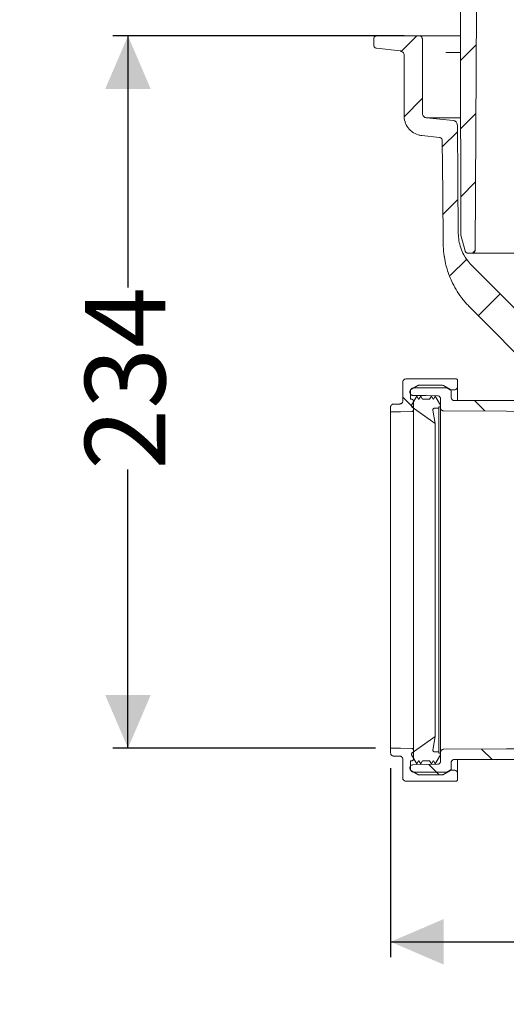
# Model space of a CAD drawing. Units: millimetres. Extents: x 392 to 1121, y 295 to 827.
# Drawn here: x 392 to 552, y 295 to 619 of the extents above; entities that cross this region are included whole.
import ezdxf

# ---------------------------------------------------------------- set-up
doc = ezdxf.new("R2010")
doc.units = ezdxf.units.MM
doc.header["$LTSCALE"] = 5
doc.layers.add('MAßLINIE_MAßZEICHNUNGEN', color=7, linetype='Continuous')
doc.styles.add('SLDTEXTSTYLE0', font='TXT', dxfattribs={"width": 0.7})
doc.dimstyles.new('SLDDIMSTYLE0', dxfattribs={"dimtxt": 26.458333, "dimasz": 17.5, "dimexe": 0, "dimexo": 0.0625, "dimgap": 6.614583, "dimtad": 0, "dimdec": 0, "dimrnd": 1e-09, "dimzin": 12, "dimdsep": 46, "dimtxsty": 'SLDTEXTSTYLE0', "dimsah": 1, "dimcen": 0.09, "dimadec": 0, "dimazin": 3, "dimtfac": 1, "dimtdec": 0, "dimtofl": 0, "dimtmove": 0, "dimatfit": 3, "dimfxl": 0, "dimfrac": 2, "dimtolj": 1, "dimtzin": 12, "dimarcsym": 0})
doc.dimstyles.new('SLDDIMSTYLE1', dxfattribs={"dimtxt": 26.458333, "dimasz": 17.5, "dimexe": 0, "dimexo": 0.0625, "dimgap": 6.614583, "dimtad": 0, "dimdec": 0, "dimrnd": 1e-09, "dimzin": 12, "dimdsep": 46, "dimtxsty": 'SLDTEXTSTYLE0', "dimsah": 1, "dimcen": 0.09, "dimadec": 0, "dimazin": 3, "dimtfac": 1, "dimtdec": 0, "dimtmove": 0, "dimatfit": 0, "dimfxl": 0, "dimfrac": 2, "dimtolj": 1, "dimtzin": 12, "dimarcsym": 0})

# ---------------------------------------------------------------- blocks, each defined once
blk = doc.blocks.new('SW_HATCH_0')
at = {"color": 0, "linetype": 'Continuous', "lineweight": 18}
for p, q in [((-303.04, 235.78), (-308.28, 230.53)), ((-283.51, 232.86), (-288.71, 227.66)), ((-301.24, 215.13), (-307.23, 209.14)), ((-283.62, 210.29), (-288.66, 205.25)), ((-289.71, 204.21), (-294.66, 199.25)), ((-283.74, 187.72), (-288.61, 182.85)), ((-289.51, 181.95), (-294.47, 177)), ((-286.64, 162.37), (-292.04, 156.98)), ((-283.88, 165.13), (-284.69, 164.32)), ((-275.64, 150.92), (-282.82, 143.74)), ((-307.68, 116.93), (-304.18, 113.43)), ((-284.1, 115.8), (-280.69, 112.39)), ((-281.72, 1.16), (-278.31, -2.24)), ((-299.14, -3.87), (-295.68, -7.32))]:
    blk.add_line(p, q, dxfattribs=at)
blk = doc.blocks.new('_D_1')
at = {"layer": 'MAßLINIE_MAßZEICHNUNGEN', "color": 7}
for p, q in [((427.69, 762.21), (427.69, 792.21)), ((507.77, 762.21), (422.69, 762.21)), ((518.52, 613.71), (422.69, 613.71)), ((427.69, 613.71), (427.69, 583.71))]:
    blk.add_line(p, q, dxfattribs=at)
for points in [[(427.69, 762.21), (435.19, 779.71), (420.19, 779.71)], [(427.69, 613.71), (420.19, 596.21), (435.19, 596.21)]]:
    blk.add_solid(points, dxfattribs=at)
at = {"layer": 'MAßLINIE_MAßZEICHNUNGEN', "color": 7, "char_height": 26.458, "attachment_point": 1, "rotation": 90, "style": 'SLDTEXTSTYLE0'}
for s, insert in [('max 170', (433.47, 624.11)), ('min 47', (393.58, 635.41))]:
    blk.add_mtext(s, dxfattribs=dict(at, insert=insert))
blk = doc.blocks.new('_D_4')
at = {"layer": 'MAßLINIE_MAßZEICHNUNGEN', "color": 7}
for p, q in [((518.52, 613.71), (422.69, 613.71)), ((427.69, 613.71), (427.69, 530.94)), ((427.69, 379.43), (427.69, 471.02)), ((509.08, 379.43), (422.69, 379.43))]:
    blk.add_line(p, q, dxfattribs=at)
for points in [[(427.69, 613.71), (420.19, 596.21), (435.19, 596.21)], [(427.69, 379.43), (435.19, 396.93), (420.19, 396.93)]]:
    blk.add_solid(points, dxfattribs=at)
at = {"layer": 'MAßLINIE_MAßZEICHNUNGEN', "color": 7, "insert": (413.52, 471.02), "char_height": 26.458, "attachment_point": 1, "rotation": 90, "style": 'SLDTEXTSTYLE0'}
blk.add_mtext('234', dxfattribs=at)
blk = doc.blocks.new('_D_5')
at = {"layer": 'MAßLINIE_MAßZEICHNUNGEN', "color": 7}
for p, q in [((514.08, 372.82), (514.08, 310.71)), ((900.78, 368.6), (900.78, 310.71)), ((514.08, 315.71), (679.24, 315.71)), ((900.78, 315.71), (736.42, 315.71))]:
    blk.add_line(p, q, dxfattribs=at)
for points in [[(514.08, 315.71), (531.58, 308.21), (531.58, 323.21)], [(900.78, 315.71), (883.28, 323.21), (883.28, 308.21)]]:
    blk.add_solid(points, dxfattribs=at)
at = {"layer": 'MAßLINIE_MAßZEICHNUNGEN', "color": 7, "insert": (679.24, 329.88), "char_height": 26.458, "attachment_point": 1, "style": 'SLDTEXTSTYLE0'}
blk.add_mtext('387', dxfattribs=at)

msp = doc.modelspace()

# ---------------------------------------------------------------- linework, layer by layer
at = {"color": 7, "linetype": 'Continuous', "lineweight": 18}
for p, q in [((508.52, 612.71), (508.52, 610.61)), ((523.52, 613.71), (509.52, 613.71)), ((523.52, 613.71), (529.21, 613.71)), ((524.52, 588.27), (524.52, 612.71)), ((529.21, 613.71), (532.28, 613.71)), ((532.28, 613.71), (537.03, 613.71)), ((509.41, 609.62), (517.17, 608.8)), ((518.52, 607.31), (518.52, 587.37)), ((532.26, 608.25), (537.03, 608.25)), ((534.69, 585.85), (525.86, 586.78)), ((536.98, 586.78), (525.86, 586.78)), ((524.34, 580.9), (530.18, 580.29)), ((538.58, 542.98), (537.2, 548.11)), ((531.68, 541.61), (531.99, 539.63)), ((540.89, 542.24), (539.54, 542.24)), ((654.45, 542.24), (540.89, 542.24)), ((560.86, 518.11), (540.73, 538.24)), ((518.08, 499.86), (518.08, 493.61)), ((535.58, 500.86), (519.08, 500.86)), ((523.5, 498.81), (530.96, 498.81)), ((536.08, 498.29), (536.08, 500.36)), ((520.44, 496.62), (520.44, 496.46)), ((520.58, 494.21), (520.58, 496.89)), ((523, 498.68), (520.95, 497.49)), ((521.58, 497.89), (532.58, 497.89)), ((533.52, 497.49), (531.47, 498.68)), ((532.58, 497.89), (533.62, 497.29)), ((533.62, 497.29), (535.08, 497.29)), ((534.02, 494.74), (534.02, 496.62)), ((536.08, 498.29), (536.08, 493.73)), ((517.08, 492.61), (515.08, 492.61)), ((520.58, 494.21), (521.12, 494.16)), ((522.71, 495.21), (520.98, 492.21)), ((521.58, 493.67), (521.58, 490.62)), ((523.29, 494.21), (522.71, 495.21)), ((523.4, 494.21), (523.29, 494.21)), ((523.98, 495.21), (523.4, 494.21)), ((524.55, 494.21), (523.98, 495.21)), ((526.9, 494.21), (524.55, 494.21)), ((527.48, 495.21), (526.9, 494.21)), ((528.05, 494.21), (527.48, 495.21)), ((528.17, 494.21), (528.05, 494.21)), ((528.74, 495.21), (528.17, 494.21)), ((530.48, 492.21), (528.74, 495.21)), ((530.5, 494.31), (530.5, 491.4)), ((581.51, 493.73), (535.02, 493.73)), ((514.08, 491.61), (514.08, 490)), ((514.08, 490), (514.08, 379.43)), ((520.98, 492.21), (520.98, 491.97)), ((521.19, 491.56), (528.77, 486.21)), ((521.58, 490.62), (521.58, 378.81)), ((528.77, 486.21), (528.01, 490.63)), ((528.5, 491.21), (529.98, 491.21)), ((529.98, 491.71), (530.48, 491.71)), ((529.98, 491.21), (529.98, 491.71)), ((529.98, 491.21), (529.98, 378.22)), ((530.48, 491.71), (530.48, 492.21)), ((530.48, 491.71), (530.48, 377.72)), ((530.5, 378.03), (530.5, 491.4)), ((528.77, 486.21), (528.77, 383.22)), ((528.77, 383.22), (521.19, 377.87)), ((528.01, 378.8), (528.77, 383.22)), ((514.08, 379.43), (514.08, 377.82)), ((515.08, 376.82), (517.08, 376.82)), ((518.08, 375.82), (518.08, 369.57)), ((520.98, 377.46), (520.98, 377.22)), ((520.98, 377.22), (522.71, 374.22)), ((521.58, 378.81), (521.58, 375.76)), ((529.98, 378.22), (528.5, 378.22)), ((528.74, 374.22), (530.48, 377.22)), ((529.98, 377.72), (529.98, 378.22)), ((530.48, 377.72), (529.98, 377.72)), ((530.48, 377.22), (530.48, 377.72)), ((530.5, 378.03), (530.5, 375.12)), ((520.44, 372.97), (520.44, 372.8)), ((521.12, 375.26), (520.58, 375.22)), ((520.58, 372.54), (520.58, 375.22)), ((522.71, 374.22), (523.29, 375.22)), ((523.29, 375.22), (523.4, 375.22)), ((523.4, 375.22), (523.98, 374.22)), ((523.98, 374.22), (524.55, 375.22)), ((524.55, 375.22), (526.9, 375.22)), ((526.9, 375.22), (527.48, 374.22)), ((527.48, 374.22), (528.05, 375.22)), ((528.05, 375.22), (528.17, 375.22)), ((528.17, 375.22), (528.74, 374.22)), ((534.02, 372.8), (534.02, 374.69)), ((535.02, 375.69), (581.51, 375.69)), ((536.08, 375.69), (536.08, 371.14)), ((520.95, 371.93), (523, 370.75)), ((532.58, 371.54), (521.58, 371.54)), ((530.96, 370.62), (523.5, 370.62)), ((531.47, 370.75), (533.52, 371.93)), ((533.62, 372.14), (532.58, 371.54)), ((535.08, 372.14), (533.62, 372.14)), ((536.08, 369.07), (536.08, 371.14)), ((519.08, 368.57), (535.58, 368.57))]:
    msp.add_line(p, q, dxfattribs=at)
at = {"color": 7, "linetype": 'Continuous', "lineweight": 18, "flags": 128}
for points in [[(537.17, 548.37), (537.03, 611.21), (536.9, 674.24)], [(542.52, 662.21), (542.21, 602.93), (541.89, 543.23)], [(536.34, 548.71), (536.19, 566.18), (536.03, 584.37)], [(531.07, 579.3), (531.22, 561.98), (531.37, 545.4)], [(540.15, 524.45), (547.63, 516.98), (555.1, 509.5)], [(529.51, 495.31), (525.74, 495.38), (521.43, 495.45)], [(514.08, 490), (517.34, 490.06), (521.09, 490.12)], [(572.73, 490.19), (552.18, 490.29), (531.5, 490.39)], [(521.09, 379.31), (517.34, 379.37), (514.08, 379.43)], [(531.5, 379.03), (552.18, 379.14), (572.73, 379.24)], [(521.43, 373.98), (525.74, 374.05), (529.51, 374.12)]]:
    msp.add_lwpolyline(points, dxfattribs=at)
at = {"color": 7, "linetype": 'Continuous', "lineweight": 18}
for points, knots in [([(508.52, 612.71), (508.52, 612.77), (508.53, 612.9), (508.59, 613.13), (508.75, 613.39), (509.02, 613.6), (509.29, 613.7), (509.46, 613.71), (509.52, 613.71)], [0, 0, 0, 0, 0.109265, 0.243537, 0.458066, 0.672586, 0.887114, 1, 1, 1, 1]), ([(523.52, 613.71), (523.57, 613.71), (523.73, 613.71), (523.95, 613.63), (524.2, 613.47), (524.39, 613.24), (524.5, 612.96), (524.51, 612.78), (524.52, 612.71)], [0, 0, 0, 0, 0.093015, 0.307543, 0.441814, 0.656351, 0.870877, 1, 1, 1, 1]), ([(509.41, 609.62), (509.33, 609.63), (509.14, 609.67), (508.91, 609.81), (508.7, 610.02), (508.55, 610.28), (508.53, 610.5), (508.52, 610.61)], [0, 0, 0, 0, 0.166891, 0.396818, 0.540733, 0.770669, 1, 1, 1, 1]), ([(517.17, 608.8), (517.28, 608.79), (517.55, 608.74), (517.89, 608.55), (518.21, 608.25), (518.44, 607.86), (518.52, 607.51), (518.52, 607.33), (518.52, 607.31)], [0, 0, 0, 0, 0.146263, 0.376171, 0.520063, 0.749967, 0.979871, 1, 1, 1, 1]), ([(524.34, 580.9), (523.93, 580.97), (522.8, 581.16), (521.34, 581.91), (519.92, 583.2), (518.89, 584.85), (518.53, 586.41), (518.52, 587.26), (518.52, 587.37)], [0, 0, 0, 0, 0.13067, 0.360558, 0.504441, 0.734327, 0.964213, 1, 1, 1, 1]), ([(525.86, 586.78), (525.78, 586.79), (525.52, 586.83), (525.19, 586.99), (524.86, 587.28), (524.62, 587.66), (524.52, 588.03), (524.52, 588.23), (524.52, 588.27)], [0, 0, 0, 0, 0.11782, 0.347696, 0.491572, 0.721451, 0.951328, 1, 1, 1, 1]), ([(534.69, 585.85), (534.77, 585.84), (535.02, 585.8), (535.35, 585.64), (535.68, 585.35), (535.93, 584.97), (536.02, 584.6), (536.03, 584.4), (536.03, 584.37)], [0, 0, 0, 0, 0.116525, 0.34778, 0.492521, 0.723772, 0.955031, 1, 1, 1, 1]), ([(530.18, 580.29), (530.2, 580.29), (530.33, 580.27), (530.53, 580.2), (530.77, 580.03), (530.96, 579.8), (531.06, 579.53), (531.07, 579.36), (531.07, 579.3)], [0, 0, 0, 0, 0.045968, 0.277225, 0.421966, 0.653224, 0.884479, 1, 1, 1, 1]), ([(540.73, 538.24), (540.48, 538.51), (539.49, 539.54), (538.2, 541.43), (537.1, 543.94), (536.47, 546.33), (536.38, 547.94), (536.34, 548.71)], [0, 0, 0, 0, 0.096219, 0.367145, 0.584337, 0.80153, 1, 1, 1, 1]), ([(537.2, 548.11), (537.2, 548.13), (537.17, 548.22), (537.17, 548.3), (537.17, 548.37)], [0, 0, 0, 0, 0.277116, 1, 1, 1, 1]), ([(531.37, 545.4), (531.42, 544.27), (531.54, 541.45), (532.5, 537.02), (534.51, 531.91), (537.15, 527.68), (539.37, 525.29), (540.15, 524.45)], [0, 0, 0, 0, 0.14605, 0.36323, 0.580409, 0.851312, 1, 1, 1, 1]), ([(539.54, 542.24), (539.46, 542.24), (539.26, 542.26), (539.01, 542.37), (538.79, 542.56), (538.65, 542.76), (538.59, 542.92), (538.58, 542.98)], [0, 0, 0, 0, 0.192374, 0.449766, 0.610863, 0.868248, 1, 1, 1, 1]), ([(541.89, 543.23), (541.89, 543.19), (541.89, 543.04), (541.81, 542.78), (541.63, 542.54), (541.4, 542.36), (541.15, 542.25), (540.97, 542.24), (540.89, 542.24)], [0, 0, 0, 0, 0.078161, 0.293421, 0.50868, 0.643406, 0.858663, 1, 1, 1, 1]), ([(519.08, 500.86), (519.06, 500.86), (518.94, 500.86), (518.74, 500.82), (518.48, 500.68), (518.26, 500.47), (518.1, 500.18), (518.09, 499.96), (518.08, 499.86)], [0, 0, 0, 0, 0.028219, 0.242835, 0.377154, 0.591783, 0.80641, 1, 1, 1, 1]), ([(523, 498.68), (523.07, 498.72), (523.23, 498.79), (523.41, 498.81), (523.5, 498.81)], [0, 0, 0, 0, 0.472666, 1, 1, 1, 1]), ([(530.96, 498.81), (530.98, 498.81), (531.12, 498.81), (531.29, 498.77), (531.43, 498.7), (531.47, 498.68)], [0, 0, 0, 0, 0.125785, 0.769101, 1, 1, 1, 1]), ([(536.08, 500.36), (536.08, 500.38), (536.07, 500.45), (536.04, 500.58), (535.95, 500.7), (535.84, 500.79), (535.72, 500.85), (535.62, 500.86), (535.58, 500.86)], [0, 0, 0, 0, 0.060447, 0.275017, 0.489588, 0.623895, 0.838448, 1, 1, 1, 1]), ([(520.44, 496.62), (520.44, 496.62), (520.44, 496.74), (520.48, 496.97), (520.65, 497.27), (520.83, 497.43), (520.94, 497.49), (520.95, 497.49)], [0, 0, 0, 0, 0.003647, 0.325771, 0.647896, 0.970014, 1, 1, 1, 1]), ([(521.43, 495.45), (521.39, 495.45), (521.29, 495.46), (521.07, 495.51), (520.81, 495.66), (520.58, 495.92), (520.46, 496.2), (520.45, 496.38), (520.44, 496.46)], [0, 0, 0, 0, 0.072471, 0.208245, 0.425194, 0.642146, 0.859099, 1, 1, 1, 1]), ([(520.58, 496.89), (520.58, 496.97), (520.6, 497.16), (520.71, 497.41), (520.9, 497.64), (521.14, 497.81), (521.4, 497.88), (521.54, 497.89), (521.58, 497.89)], [0, 0, 0, 0, 0.15668, 0.371247, 0.50555, 0.720102, 0.934658, 1, 1, 1, 1]), ([(533.52, 497.49), (533.56, 497.47), (533.7, 497.38), (533.88, 497.16), (534, 496.88), (534.01, 496.7), (534.02, 496.62)], [0, 0, 0, 0, 0.151358, 0.473143, 0.794942, 1, 1, 1, 1]), ([(535.08, 497.29), (535.16, 497.29), (535.35, 497.31), (535.6, 497.42), (535.83, 497.61), (536, 497.85), (536.07, 498.11), (536.08, 498.25), (536.08, 498.29)], [0, 0, 0, 0, 0.154799, 0.369347, 0.503616, 0.718178, 0.932737, 1, 1, 1, 1]), ([(515.08, 492.61), (515.06, 492.61), (514.93, 492.61), (514.69, 492.55), (514.43, 492.4), (514.24, 492.18), (514.1, 491.92), (514.09, 491.71), (514.08, 491.61)], [0, 0, 0, 0, 0.033851, 0.248451, 0.463056, 0.597363, 0.811986, 1, 1, 1, 1]), ([(518.08, 493.61), (518.07, 493.55), (518.06, 493.38), (517.96, 493.1), (517.77, 492.87), (517.53, 492.7), (517.3, 492.62), (517.13, 492.61), (517.08, 492.61)], [0, 0, 0, 0, 0.118554, 0.333092, 0.547628, 0.681909, 0.89643, 1, 1, 1, 1]), ([(521.12, 494.16), (521.15, 494.16), (521.23, 494.15), (521.34, 494.1), (521.45, 494.01), (521.54, 493.88), (521.57, 493.76), (521.58, 493.68), (521.58, 493.67)], [0, 0, 0, 0, 0.106331, 0.333482, 0.475633, 0.702799, 0.929961, 1, 1, 1, 1]), ([(530.5, 494.31), (530.5, 494.35), (530.49, 494.51), (530.4, 494.78), (530.2, 495.05), (529.91, 495.24), (529.67, 495.3), (529.53, 495.31), (529.51, 495.31)], [0, 0, 0, 0, 0.0894707, 0.3065538, 0.5236328, 0.7407081, 0.9577738, 1, 1, 1, 1]), ([(535.02, 493.73), (534.98, 493.74), (534.86, 493.74), (534.64, 493.8), (534.38, 493.94), (534.15, 494.2), (534.03, 494.48), (534.02, 494.67), (534.02, 494.74)], [0, 0, 0, 0, 0.0850131, 0.2192702, 0.4338013, 0.6483354, 0.8628716, 1, 1, 1, 1]), ([(520.98, 491.97), (520.98, 491.92), (520.99, 491.84), (521.05, 491.71), (521.12, 491.62), (521.17, 491.57), (521.19, 491.56)], [0, 0, 0, 0, 0.315014, 0.535537, 0.887824, 1, 1, 1, 1]), ([(521.58, 490.62), (521.58, 490.59), (521.57, 490.51), (521.53, 490.4), (521.45, 490.28), (521.33, 490.18), (521.2, 490.13), (521.11, 490.12), (521.09, 490.12)], [0, 0, 0, 0, 0.100942, 0.317894, 0.45369, 0.670627, 0.887555, 1, 1, 1, 1]), ([(528.01, 490.63), (528.01, 490.63), (528, 490.68), (528, 490.8), (528.06, 490.96), (528.16, 491.09), (528.31, 491.18), (528.43, 491.21), (528.49, 491.21), (528.5, 491.21)], [0, 0, 0, 0, 0.003596, 0.197279, 0.390965, 0.584646, 0.778324, 0.97199, 1, 1, 1, 1]), ([(531.5, 490.39), (531.45, 490.4), (531.33, 490.4), (531.1, 490.46), (530.84, 490.62), (530.62, 490.88), (530.51, 491.16), (530.5, 491.33), (530.5, 491.4)], [0, 0, 0, 0, 0.095035, 0.229724, 0.444942, 0.660157, 0.875381, 1, 1, 1, 1]), ([(521.09, 379.31), (521.11, 379.31), (521.17, 379.3), (521.28, 379.27), (521.41, 379.19), (521.52, 379.06), (521.57, 378.93), (521.58, 378.84), (521.58, 378.81)], [0, 0, 0, 0, 0.0926368, 0.2283998, 0.4453385, 0.6622705, 0.8792116, 1, 1, 1, 1]), ([(530.5, 378.03), (530.5, 378.09), (530.51, 378.25), (530.6, 378.49), (530.77, 378.73), (531, 378.92), (531.27, 379.02), (531.44, 379.03), (531.5, 379.03)], [0, 0, 0, 0, 0.1083214, 0.3235516, 0.458274, 0.6734889, 0.8887031, 1, 1, 1, 1]), ([(514.08, 377.82), (514.09, 377.71), (514.11, 377.49), (514.27, 377.2), (514.52, 376.97), (514.8, 376.84), (515, 376.82), (515.08, 376.82)], [0, 0, 0, 0, 0.201053, 0.415739, 0.630421, 0.845097, 1, 1, 1, 1]), ([(517.08, 376.82), (517.14, 376.81), (517.31, 376.8), (517.58, 376.7), (517.85, 376.49), (518.02, 376.19), (518.07, 375.96), (518.08, 375.83), (518.08, 375.82)], [0, 0, 0, 0, 0.114555, 0.329212, 0.543869, 0.758533, 0.973206, 1, 1, 1, 1]), ([(521.19, 377.87), (521.16, 377.84), (521.1, 377.79), (521.03, 377.69), (520.98, 377.57), (520.98, 377.49), (520.98, 377.46)], [0, 0, 0, 0, 0.244653, 0.465017, 0.817161, 1, 1, 1, 1]), ([(521.58, 375.76), (521.58, 375.73), (521.57, 375.65), (521.52, 375.51), (521.42, 375.38), (521.28, 375.29), (521.17, 375.27), (521.12, 375.26)], [0, 0, 0, 0, 0.1141254, 0.3414118, 0.5686996, 0.7959728, 1, 1, 1, 1]), ([(528.5, 378.22), (528.47, 378.22), (528.39, 378.22), (528.27, 378.27), (528.15, 378.35), (528.06, 378.47), (528, 378.63), (528, 378.75), (528.01, 378.8), (528.01, 378.8)], [0, 0, 0, 0, 0.102647, 0.296206, 0.417338, 0.610909, 0.804475, 0.998053, 1, 1, 1, 1]), ([(520.44, 372.97), (520.45, 373.04), (520.46, 373.22), (520.56, 373.46), (520.74, 373.7), (520.98, 373.88), (521.24, 373.97), (521.39, 373.97), (521.43, 373.98)], [0, 0, 0, 0, 0.1328733, 0.3498333, 0.4856321, 0.702573, 0.9195147, 1, 1, 1, 1]), ([(520.95, 371.93), (520.94, 371.94), (520.83, 372), (520.68, 372.13), (520.52, 372.38), (520.45, 372.6), (520.45, 372.76), (520.44, 372.8)], [0, 0, 0, 0, 0.028861, 0.350622, 0.551997, 0.873774, 1, 1, 1, 1]), ([(521.58, 371.54), (521.5, 371.55), (521.3, 371.56), (521.02, 371.69), (520.77, 371.92), (520.61, 372.22), (520.59, 372.44), (520.58, 372.54)], [0, 0, 0, 0, 0.153523, 0.368189, 0.582858, 0.797533, 1, 1, 1, 1]), ([(529.51, 374.12), (529.58, 374.12), (529.76, 374.14), (529.99, 374.24), (530.23, 374.42), (530.41, 374.66), (530.49, 374.92), (530.5, 375.08), (530.5, 375.12)], [0, 0, 0, 0, 0.128098, 0.345027, 0.48079, 0.697743, 0.914689, 1, 1, 1, 1]), ([(534.02, 372.8), (534.01, 372.72), (534, 372.56), (533.9, 372.31), (533.74, 372.09), (533.58, 371.98), (533.52, 371.93)], [0, 0, 0, 0, 0.247058, 0.448397, 0.770044, 1, 1, 1, 1]), ([(534.02, 374.69), (534.02, 374.76), (534.03, 374.93), (534.13, 375.17), (534.31, 375.41), (534.55, 375.59), (534.81, 375.68), (534.97, 375.69), (535.02, 375.69)], [0, 0, 0, 0, 0.127863, 0.3424, 0.47669, 0.691219, 0.905741, 1, 1, 1, 1]), ([(518.08, 369.57), (518.09, 369.46), (518.11, 369.23), (518.28, 368.93), (518.53, 368.71), (518.81, 368.58), (519, 368.57), (519.08, 368.57)], [0, 0, 0, 0, 0.212235, 0.426932, 0.64163, 0.856315, 1, 1, 1, 1]), ([(523.5, 370.62), (523.42, 370.62), (523.26, 370.63), (523.1, 370.7), (523.02, 370.74), (523, 370.75)], [0, 0, 0, 0, 0.477226, 0.879367, 1, 1, 1, 1]), ([(531.47, 370.75), (531.45, 370.74), (531.33, 370.68), (531.16, 370.62), (531, 370.62), (530.96, 370.62)], [0, 0, 0, 0, 0.12078, 0.764116, 1, 1, 1, 1]), ([(536.08, 371.14), (536.08, 371.15), (536.08, 371.27), (536.03, 371.5), (535.86, 371.8), (535.63, 371.99), (535.36, 372.11), (535.18, 372.13), (535.08, 372.14)], [0, 0, 0, 0, 0.0153145, 0.2299867, 0.4446553, 0.6593211, 0.793677, 1, 1, 1, 1]), ([(535.58, 368.57), (535.58, 368.57), (535.64, 368.57), (535.75, 368.59), (535.9, 368.67), (536.01, 368.8), (536.07, 368.94), (536.07, 369.03), (536.08, 369.07)], [0, 0, 0, 0, 0.008708, 0.223381, 0.438054, 0.652735, 0.867428, 1, 1, 1, 1])]:
    msp.add_open_spline(points, degree=3, knots=knots, dxfattribs=at)

# ---------------------------------------------------------------- block references
msp.add_blockref('SW_HATCH_0', (825.75, 377.93), dxfattribs=at)

# ---------------------------------------------------------------- dimensions: what is measured, and where the dimension line sits
at = {"layer": 'MAßLINIE_MAßZEICHNUNGEN', "color": 7}
dim = msp.add_linear_dim(base=(427.69, 613.71), p1=(512.77, 762.21), p2=(523.52, 613.71), angle=90, text='min 47\\Pmax 170', dimstyle='SLDDIMSTYLE1', dxfattribs=at)
dim.commit()
dim.dimension.update_dxf_attribs({"geometry": '_D_1', "text_midpoint": (427.69, 685.02), "dimtype": 160})
dim = msp.add_linear_dim(base=(427.69, 379.43), p1=(523.52, 613.71), p2=(514.08, 379.43), angle=90, dimstyle='SLDDIMSTYLE0', dxfattribs=at)
dim.commit()
dim.dimension.update_dxf_attribs({"geometry": '_D_4', "text_midpoint": (427.69, 500.98), "dimtype": 160})
dim = msp.add_linear_dim(base=(900.78, 315.71), p1=(514.08, 377.82), p2=(900.78, 373.6), dimstyle='SLDDIMSTYLE0', dxfattribs=at)
dim.commit()
dim.dimension.update_dxf_attribs({"geometry": '_D_5', "text_midpoint": (707.83, 315.71), "dimtype": 160})

doc.saveas('drawing.dxf')
